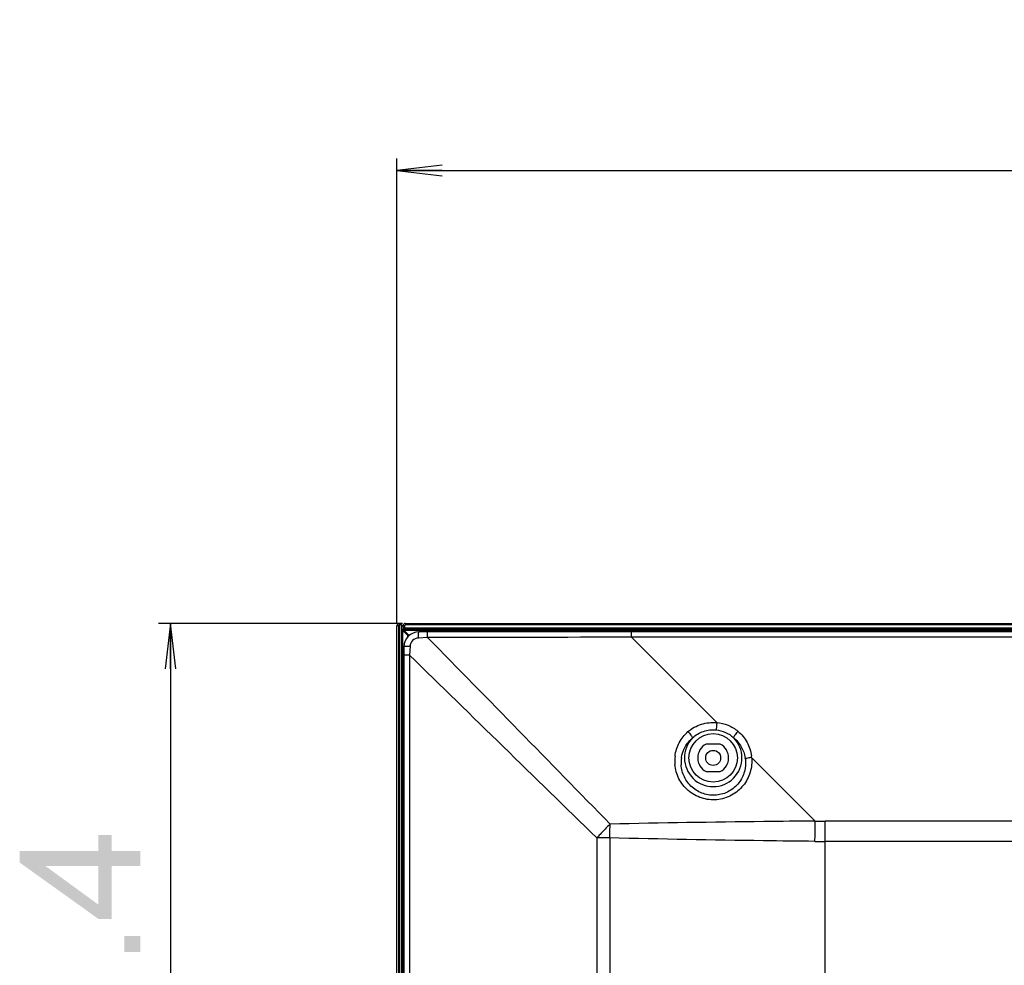
# Model space of a CAD drawing. Units: millimetres. Extents: x 0 to 1189, y 0 to 841.
# Drawn here: x 711 to 776, y 419 to 482 of the extents above; entities that cross this region are included whole.
import ezdxf

# ---------------------------------------------------------------- set-up
doc = ezdxf.new("R2010")
doc.units = ezdxf.units.MM
doc.header["$LTSCALE"] = 65.395
doc.layers.get('0').update_dxf_attribs({"linetype": 'CONTINUOUS'})
for name, color, linetype in [('3_ALL_AXES', 7, 'CONTINUOUS'), ('7_ALL_FEATURES', 7, 'CONTINUOUS'), ('DEF_DRAFT_DIM', 7, 'CONTINUOUS')]:
    doc.layers.add(name, color=color, linetype=linetype)
doc.styles.add('TEXTSTYLE_2', font='txt')
doc.dimstyles.new('DIMSTYLE_4', dxfattribs={"dimtxt": 8, "dimasz": 3, "dimexe": 0.8, "dimexo": 0.2, "dimgap": 2, "dimtad": 1, "dimlfac": 3.030303, "dimdsep": 46, "dimtxsty": 'TEXTSTYLE_2', "dimblk": 'OPEN', "dimblk1": 'OPEN', "dimblk2": 'OPEN', "dimcen": 0.09, "dimazin": 2, "dimtp": 0.5, "dimtm": 0.5, "dimtfac": 1, "dimtofl": 0, "dimtmove": 0, "dimatfit": 3, "dimldrblk": 'OPEN', "dimfxl": 1, "dimtolj": 1, "dimarcsym": 0})

# ---------------------------------------------------------------- blocks, each defined once
blk = doc.blocks.new('_OPEN')
at = {"color": 0, "linetype": 'ByBlock'}
for p, q in [((0, 0), (-1, 0.117)), ((-1, -0.117), (0, 0)), ((-1, 0), (0, 0))]:
    blk.add_line(p, q, dxfattribs=at)
blk = doc.blocks.new('*D15')
at = {"layer": 'DEF_DRAFT_DIM', "color": 2, "linetype": 'Continuous', "transparency": 16777216}
for p, q in [((735.787, 441.66), (735.787, 472.425)), ((867.061, 387.243), (867.061, 472.425)), ((735.787, 471.625), (801.424, 471.625)), ((867.061, 471.625), (801.424, 471.625))]:
    blk.add_line(p, q, dxfattribs=at)
at = {"layer": 'DEF_DRAFT_DIM', "color": 2, "linetype": 'Continuous', "transparency": 16777216, "xscale": 3, "yscale": 3, "zscale": 3, "rotation": 180}
blk.add_blockref('_OPEN', (735.787, 471.625), dxfattribs=at)
at = {"layer": 'DEF_DRAFT_DIM', "color": 2, "linetype": 'Continuous', "transparency": 16777216, "xscale": 3, "yscale": 3, "zscale": 3}
blk.add_blockref('_OPEN', (867.061, 471.625), dxfattribs=at)
at = {"layer": 'DEF_DRAFT_DIM', "color": 2, "linetype": 'Continuous', "transparency": 16777216, "insert": (801.424, 481.625), "char_height": 8, "width": 41.93309, "attachment_point": 2, "line_spacing_factor": 0.9, "style": 'TEXTSTYLE_2'}
blk.add_mtext('{\\ftxt;\\W0.0001;\\H0.0001;\\~}{\\ftxt;\\W3.4944237918;\\H8.0; }{\\ftxt;\\W0.0001;\\H0.0001;\\~}', dxfattribs=at)
blk = doc.blocks.new('*D18')
at = {"layer": 'DEF_DRAFT_DIM', "color": 2, "linetype": 'Continuous', "transparency": 16777216}
for p, q in [((736.148, 441.625), (719.987, 441.625)), ((720.787, 441.625), (720.787, 414.334)), ((720.787, 387.043), (720.787, 414.334)), ((866.861, 387.043), (719.987, 387.043))]:
    blk.add_line(p, q, dxfattribs=at)
at = {"layer": 'DEF_DRAFT_DIM', "color": 2, "linetype": 'Continuous', "transparency": 16777216, "xscale": 3, "yscale": 3, "zscale": 3}
for p, rotation in [((720.787, 441.625), 90), ((720.787, 387.043), 270)]:
    blk.add_blockref('_OPEN', p, dxfattribs=dict(at, rotation=rotation))
at = {"layer": 'DEF_DRAFT_DIM', "color": 2, "linetype": 'Continuous', "transparency": 16777216, "insert": (710.787, 414.334), "char_height": 8, "width": 41.93309, "attachment_point": 2, "rotation": 90, "line_spacing_factor": 0.9, "style": 'TEXTSTYLE_2'}
blk.add_mtext('{\\ftxt;\\W0.0001;\\H0.0001;\\~}{\\ftxt;\\W3.4944237918;\\H8.0; }{\\ftxt;\\W0.0001;\\H0.0001;\\~}', dxfattribs=at)

msp = doc.modelspace()

# ---------------------------------------------------------------- linework, layer by layer
at = {"layer": '3_ALL_AXES', "color": 7, "linetype": 'Continuous'}
for p, q in [((757.2147, 433.6227), (756.2703, 433.6227)), ((756.2703, 431.8077), (757.2147, 431.8077))]:
    msp.add_line(p, q, dxfattribs=at)
for start, end in [(117.489334, 242.510666), (297.489334, 62.510666)]:
    msp.add_arc((756.7425, 432.7152), 1.023, start, end, dxfattribs=at)
at = {"layer": '7_ALL_FEATURES', "color": 7, "linetype": 'Continuous'}
for p, q in [((735.7875, 233.6262), (735.7875, 441.4602)), ((735.8865, 441.4602), (735.7875, 441.4602)), ((735.8865, 441.4602), (735.8865, 233.6262)), ((735.9525, 441.6252), (735.9525, 441.5262)), ((735.9855, 441.6252), (735.9525, 441.6252)), ((736.0845, 441.5262), (735.9525, 441.5262)), ((735.9855, 233.4612), (735.9855, 441.6252)), ((736.0845, 441.5262), (736.0845, 233.5602)), ((736.1505, 441.1929), (736.1505, 440.0742)), ((736.2825, 441.4602), (736.1839, 441.4602)), ((736.2164, 441.2622), (736.2825, 441.3282)), ((1096.8924, 441.2292), (736.2305, 441.2292)), ((736.2362, 441.0832), (736.5487, 440.7824)), ((1096.855, 441.1632), (736.268, 441.1632)), ((736.2825, 441.4602), (736.2825, 441.3282)), ((736.2825, 441.3282), (1096.8405, 441.3282)), ((736.6292, 440.8002), (736.3352, 441.0832)), ((736.3485, 441.6252), (736.3485, 441.5262)), ((736.3485, 441.6252), (1096.7745, 441.6252)), ((1096.7745, 441.5262), (736.3809, 441.5262)), ((737.7345, 441.0642), (737.7345, 441.1632)), ((737.8005, 441.0642), (737.8005, 441.2292)), ((736.5135, 440.7446), (736.5135, 440.8163)), ((737.822, 440.6889), (737.2063, 440.6572)), ((1095.8835, 441.0642), (737.2395, 441.0642)), ((737.822, 440.6889), (737.8222, 440.9036)), ((737.8222, 440.9335), (737.8223, 440.9593)), ((737.8222, 440.9036), (737.8222, 440.9335)), ((751.3279, 440.7038), (751.3279, 441.0642)), ((756.9806, 435.0511), (751.3279, 440.7038)), ((1081.795, 440.7038), (751.3279, 440.7038)), ((736.0845, 440.0742), (736.2495, 440.0742)), ((736.2495, 440.0082), (736.0933, 440.0082)), ((736.1505, 440.0742), (736.1505, 414.3399)), ((736.2495, 440.0742), (736.2495, 235.0122)), ((736.6569, 440.1065), (736.6267, 439.5176)), ((736.6267, 439.5176), (736.2495, 439.5176)), ((736.6267, 439.5176), (736.6267, 235.1812)), ((763.5039, 428.5278), (759.2929, 432.7388)), ((764.1675, 275.2983), (764.1675, 428.5242)), ((1068.9555, 428.5242), (764.1675, 428.5242)), ((749.0301, 427.4105), (749.0301, 242.6718)), ((749.8853, 427.4105), (749.0301, 427.4105)), ((749.8853, 427.4105), (749.8853, 242.6718)), ((1068.9555, 427.1785), (764.1675, 427.1785))]:
    msp.add_line(p, q, dxfattribs=at)
for radius in [1.6048, 0.495]:
    msp.add_circle((756.7425, 432.7152), radius, dxfattribs=at)
for centre, radius, start, end in [((735.9525, 441.4602), 0.165, 90, 180), ((735.9525, 441.4602), 0.066, 90, 180), ((735.9855, 441.5262), 0.099, 0, 90), ((736.5795, 441.4398), 0.495, 191.055977, 226.094691), ((736.6785, 441.4398), 0.495, 177.637793, 226.094691), ((736.3485, 441.4602), 0.165, 90, 176.462224), ((737.2395, 440.0742), 0.99, 90, 180), ((739.6126, 440.7562), 2.4025, 175.815405, 176.008904), ((751.5829, -5900.7942), 6341.498, 90.00230422, 90.12433094), ((736.5576, 437.6338), 2.469, 93.881144, 94.073464), ((756.7425, 432.7152), 1.9038, 135.841874, 45.03398), ((756.7922, 432.5138), 2.5984, 172.940443, 185.042881), ((756.7772, 432.4024), 2.1614, 171.678994, 183.849051), ((756.7069, 432.3751), 2.1826, 6.703762, 8.964141), ((756.6978, 432.5005), 2.606, 5.246856, 7.50432), ((764.1675, 489.0127), 60.4885, 269.371422, 269.999989), ((764.1675, 490.496), 63.3176, 269.385625, 269.99999)]:
    msp.add_arc(centre, radius, start, end, dxfattribs=at)
for points, knots in [([(736.2825, 441.4602), (736.2825, 441.4814), (736.3065, 441.5212), (736.3584, 441.5298), (736.3729, 441.5171)], [0, 0, 0, 0, 0.5232839, 1, 1, 1, 1]), ([(737.2063, 440.6572), (737.0681, 440.65), (736.7915, 440.5215), (736.6641, 440.2447), (736.6569, 440.1065)], [0, 0, 0, 0, 0.4999445, 1, 1, 1, 1]), ([(737.2063, 440.6572), (737.2066, 440.6818), (737.2082, 440.7706), (737.2114, 440.8594), (737.2159, 440.9234)], [0, 0, 0, 0, 0.2777996, 1, 1, 1, 1]), ([(737.2165, 440.9315), (737.2179, 440.9503), (737.2206, 440.9826), (737.226, 441.026), (737.2308, 441.0484), (737.2359, 441.0642), (737.2395, 441.0642)], [0, 0, 0, 0, 0.4169277, 0.7271965, 0.9213001, 1, 1, 1, 1]), ([(737.8223, 440.9593), (737.8223, 440.9742), (737.8225, 441.0001), (737.8223, 441.0304), (737.8228, 441.0477), (737.8222, 441.0568), (737.8235, 441.0606), (737.8223, 441.0642), (737.8228, 441.0642)], [0, 0, 0, 0, 0.42834, 0.7429799, 0.8548267, 0.9352879, 0.9837752, 1, 1, 1, 1]), ([(736.3822, 440.0966), (736.3633, 440.0952), (736.3311, 440.0926), (736.2876, 440.0874), (736.2654, 440.0826), (736.2495, 440.0778), (736.2495, 440.0742)], [0, 0, 0, 0, 0.4173523, 0.7278533, 0.9219225, 1, 1, 1, 1]), ([(736.6569, 440.1065), (736.6322, 440.1062), (736.5434, 440.1047), (736.4545, 440.1015), (736.3904, 440.0972)], [0, 0, 0, 0, 0.277776, 1, 1, 1, 1]), ([(755.0737, 434.456), (755.3283, 434.6784), (755.9463, 435.0123), (756.6406, 435.0807), (756.9806, 435.0511)], [0, 0, 0, 0, 0.4977484, 1, 1, 1, 1]), ([(755.3766, 434.0415), (755.5808, 434.2348), (756.0831, 434.5322), (756.6613, 434.5943), (756.9419, 434.5669)], [0, 0, 0, 0, 0.499348, 1, 1, 1, 1]), ([(756.9806, 435.0511), (756.9764, 435.0068), (756.9618, 434.8456), (756.9486, 434.6841), (756.9419, 434.5669)], [0, 0, 0, 0, 0.274893, 1, 1, 1, 1]), ([(756.9419, 434.5669), (757.1526, 434.5463), (757.5697, 434.4391), (757.9322, 434.2049), (758.0879, 434.0622)], [0, 0, 0, 0, 0.5006211, 1, 1, 1, 1]), ([(756.9806, 435.0511), (757.2359, 435.0287), (757.741, 434.9118), (758.1894, 434.6477), (758.3838, 434.4841)], [0, 0, 0, 0, 0.5021981, 1, 1, 1, 1]), ([(754.2135, 432.8331), (754.2517, 433.1407), (754.4418, 433.7497), (754.8382, 434.2503), (755.0737, 434.456)], [0, 0, 0, 0, 0.4977928, 1, 1, 1, 1]), ([(754.6386, 432.7152), (754.6757, 432.9682), (754.8432, 433.4678), (755.1786, 433.875), (755.3766, 434.0415)], [0, 0, 0, 0, 0.4970147, 1, 1, 1, 1]), ([(755.0737, 434.456), (755.1421, 434.3831), (755.2338, 434.2746), (755.3307, 434.1329), (755.3658, 434.0697), (755.3766, 434.0415)], [0, 0, 0, 0, 0.5818079, 0.8244153, 1, 1, 1, 1]), ([(758.3838, 434.4841), (758.3164, 434.4099), (758.2262, 434.2993), (758.1318, 434.1551), (758.098, 434.0908), (758.0879, 434.0622)], [0, 0, 0, 0, 0.581367, 0.8241205, 1, 1, 1, 1]), ([(758.0879, 434.0622), (758.294, 433.8951), (758.6443, 433.4832), (758.822, 432.9735), (758.8628, 432.7152)], [0, 0, 0, 0, 0.5036862, 1, 1, 1, 1]), ([(758.3838, 434.4841), (758.628, 434.2785), (759.0403, 433.7735), (759.2403, 433.1539), (759.2815, 432.8408)], [0, 0, 0, 0, 0.5027391, 1, 1, 1, 1]), ([(759.2929, 432.7388), (759.3225, 432.4125), (759.2555, 431.7388), (758.7817, 430.8382), (757.9892, 430.1774), (756.9922, 429.8763), (755.9563, 429.9916), (755.0539, 430.4982), (754.4209, 431.3018), (754.233, 431.957), (754.2039, 432.2854)], [0, 0, 0, 0, 0.1227042, 0.2464889, 0.372075, 0.499034, 0.6260477, 0.7519818, 0.8765105, 1, 1, 1, 1]), ([(758.8745, 432.6299), (758.9067, 432.3558), (758.8648, 431.7858), (758.4797, 431.015), (757.8121, 430.4446), (756.9612, 430.1865), (756.0776, 430.2917), (755.3149, 430.7326), (754.7884, 431.4221), (754.6395, 431.9795), (754.6207, 432.2573)], [0, 0, 0, 0, 0.1217887, 0.2451145, 0.3709275, 0.4986369, 0.6264281, 0.7527432, 0.877117, 1, 1, 1, 1]), ([(759.2929, 432.7388), (759.2092, 432.7317), (759.0668, 432.7086), (758.9249, 432.6642), (758.8745, 432.6299)], [0, 0, 0, 0, 0.5794246, 1, 1, 1, 1]), ([(749.9124, 428.3267), (749.6863, 428.1022), (749.3904, 427.7984), (749.1015, 427.4881), (749.0301, 427.4105)], [0, 0, 0, 0, 0.7513976, 1, 1, 1, 1]), ([(749.8853, 427.4105), (749.8871, 427.4873), (749.8947, 427.7927), (749.9042, 428.0981), (749.9124, 428.3267)], [0, 0, 0, 0, 0.2513237, 1, 1, 1, 1]), ([(763.5039, 428.5278), (762.3706, 428.5181), (757.8399, 428.473), (753.3093, 428.4007), (749.9124, 428.3267)], [0, 0, 0, 0, 0.2501204, 1, 1, 1, 1]), ([(763.4885, 427.1821), (763.4898, 427.2956), (763.4948, 427.7441), (763.4999, 428.1927), (763.5039, 428.5278)], [0, 0, 0, 0, 0.2529773, 1, 1, 1, 1]), ([(763.4885, 427.1821), (762.3541, 427.1943), (757.8193, 427.2495), (753.2849, 427.3319), (749.8853, 427.4105)], [0, 0, 0, 0, 0.2501691, 1, 1, 1, 1])]:
    msp.add_open_spline(points, degree=3, knots=knots, dxfattribs=at)
for points in [[(749.9124, 428.3267), (745.8852, 432.4503), (741.8551, 436.571), (737.822, 440.6889)], [(749.0301, 427.4105), (744.8948, 431.4454), (740.7603, 435.4811), (736.6267, 439.5176)]]:
    msp.add_open_spline(points, degree=3, dxfattribs=at)
at = {"layer": 'DEF_DRAFT_DIM', "color": 2, "linetype": 'Continuous'}
for points in [[(716.0023, 426.5491), (716.0023, 427.6158), (716.8912, 422.0454)], [(716.8912, 425.5417), (716.8912, 422.0454), (716.0023, 427.6158)], [(716.8912, 426.5491), (716.8912, 425.5417), (716.0023, 427.6158)], [(716.8912, 426.5491), (716.0023, 427.6158), (716.8912, 427.6158)], [(710.7875, 426.5491), (712.506, 425.5417), (716.0023, 422.0454)], [(710.7875, 426.5491), (716.0023, 422.0454), (710.7875, 425.7787)], [(716.0023, 425.5417), (712.506, 425.5417), (710.7875, 426.5491)], [(716.0023, 425.5417), (710.7875, 426.5491), (716.0023, 426.5491)], [(716.0023, 425.5417), (716.0023, 426.5491), (716.8912, 422.0454)], [(716.8912, 426.5491), (718.7875, 425.5417), (716.8912, 425.5417)], [(718.7875, 425.5417), (716.8912, 426.5491), (718.7875, 426.5491)], [(716.0023, 422.0454), (712.506, 425.5417), (716.0023, 422.9936)], [(716.0023, 422.9936), (716.0023, 425.5417), (716.8912, 422.0454)], [(716.0023, 422.9936), (716.8912, 422.0454), (716.0023, 422.0454)], [(717.7208, 420.9195), (718.7875, 419.8528), (717.7208, 419.8528)], [(718.7875, 419.8528), (717.7208, 420.9195), (718.7875, 420.9195)]]:
    msp.add_solid(points, dxfattribs=at)

# ---------------------------------------------------------------- dimensions: what is measured, and where the dimension line sits
dim = msp.add_linear_dim(base=(867.0615, 471.6252), p1=(735.7875, 441.4602), p2=(867.0615, 387.0432), text='{\\ftxt;\\W0.0001;\\H0.0001;\\~}{\\ftxt;\\W3.4944237918;\\H8.0; }{\\ftxt;\\W0.0001;\\H0.0001;\\~}', dimstyle='DIMSTYLE_4', dxfattribs=at)
dim.commit()
dim.dimension.update_dxf_attribs({"geometry": '*D15', "text_midpoint": (801.3926, 471.6252), "dimtype": 160})
dim = msp.add_linear_dim(base=(720.7875, 387.0432), p1=(736.3485, 441.6252), p2=(867.0615, 387.0432), angle=270, text='{\\ftxt;\\W0.0001;\\H0.0001;\\~}{\\ftxt;\\W3.4944237918;\\H8.0; }{\\ftxt;\\W0.0001;\\H0.0001;\\~}', dimstyle='DIMSTYLE_4', dxfattribs=at)
dim.commit()
dim.dimension.update_dxf_attribs({"geometry": '*D18', "text_midpoint": (720.7875, 414.6741), "dimtype": 160})

doc.saveas('drawing.dxf')
